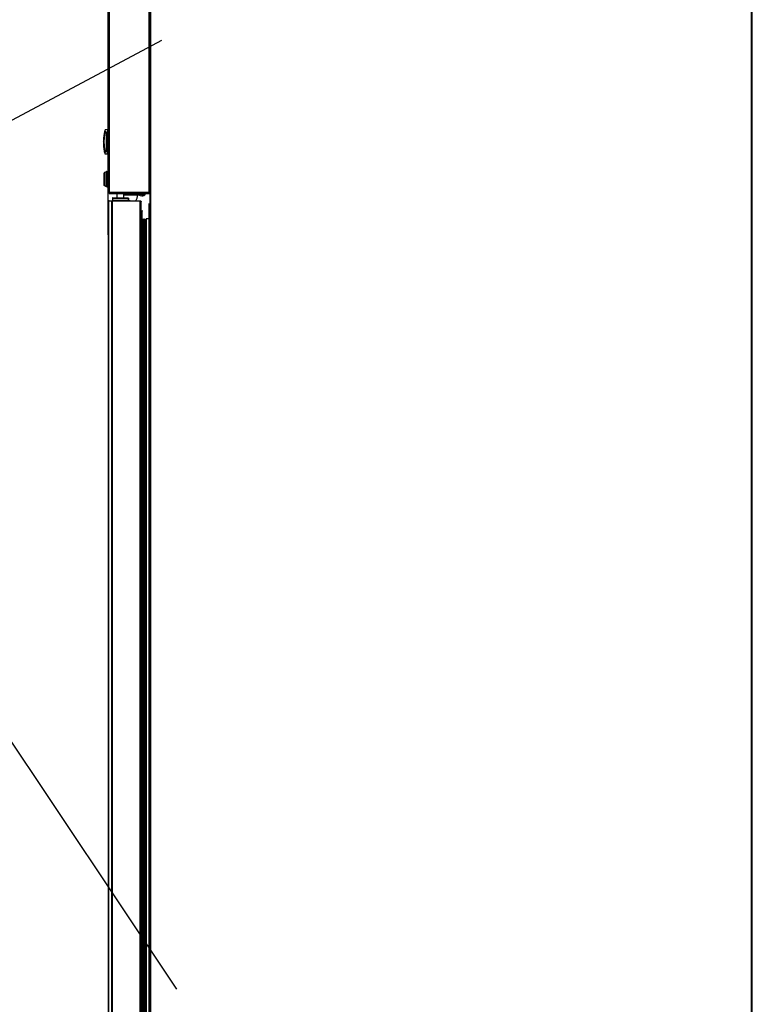
# Model space of a CAD drawing. Extents: x -5410725733 to -5410714412, y -2165021313 to -2165017803.
# Drawn here: x -5410718996 to -5410717914, y -2165020421 to -2165018968 of the extents above; entities that cross this region are included whole.
import ezdxf

# ---------------------------------------------------------------- set-up
doc = ezdxf.new("R2010")
doc.units = 0
doc.header["$LTSCALE"] = 100
doc.layers.get('0').update_dxf_attribs({"linetype": 'CONTINUOUS'})
doc.layers.get('DEFPOINTS').update_dxf_attribs({"linetype": 'CONTINUOUS'})
doc.layers.add('11_ASSI', color=7, linetype='CONTINUOUS')
doc.layers.add('QUOTE', color=4, linetype='CONTINUOUS')
doc.styles.add('ROMAND', font='romand.shx', dxfattribs={"width": 0.8})
doc.dimstyles.new('ISO-35_01', dxfattribs={"dimscale": 14, "dimtxt": 3.5, "dimasz": 3.5, "dimexe": 1.5, "dimexo": 1.5, "dimgap": 1, "dimtad": 1, "dimdec": 1, "dimdsep": 46, "dimtxsty": 'ROMAND', "dimcen": 1, "dimclrd": 4, "dimclrt": 7, "dimazin": 2, "dimtfac": 0.7, "dimtdec": 1, "dimtofl": 0, "dimtmove": 0, "dimatfit": 3, "dimfxl": 0, "dimtolj": 1, "dimarcsym": 0})

# ---------------------------------------------------------------- blocks, each defined once
blk = doc.blocks.new('*D33')
at = {"layer": 'DEFPOINTS', "color": 0, "transparency": 16777216}
for p in [(-5410717914.093378, -2165018794.498727), (-5410717914.093378, -2165018953.424137), (-5410718864.693378, -2165019306.824137)]:
    blk.add_point(p, dxfattribs=at)
at = {"layer": 'QUOTE', "color": 0, "lineweight": -2, "transparency": 16777216}
for p, q in [((-5410718864.693378, -2165019285.824137), (-5410718864.693378, -2165018773.498727)), ((-5410717914.093378, -2165018932.424137), (-5410717914.093378, -2165018773.498727))]:
    blk.add_line(p, q, dxfattribs=at)
at = {"layer": 'QUOTE', "color": 4, "lineweight": -2, "transparency": 16777216}
blk.add_line((-5410718815.693378, -2165018794.498727), (-5410717963.093378, -2165018794.498727), dxfattribs=at)
at = {"layer": 'QUOTE', "color": 4, "transparency": 16777216}
for points in [[(-5410718815.693378, -2165018786.332061), (-5410718815.693378, -2165018802.665394), (-5410718864.693378, -2165018794.498727)], [(-5410717963.093378, -2165018786.332061), (-5410717963.093378, -2165018802.665394), (-5410717914.093378, -2165018794.498727)]]:
    blk.add_solid(points, dxfattribs=at)
at = {"layer": 'QUOTE', "color": 7, "transparency": 16777216, "insert": (-5410718374.805029, -2165018731.498727), "char_height": 49, "attachment_point": 2, "style": 'ROMAND'}
blk.add_mtext('\\A1;951', dxfattribs=at)
blk = doc.blocks.new('*D32')
at = {"layer": 'DEFPOINTS', "color": 0, "transparency": 16777216}
for p in [(-5410718785.906303, -2165018998.545461), (-5410719460.199904, -2165019357.871788), (-5410719460.199904, -2165019357.871788), (-5410719188.222695, -2165019503.295373), (-5410718764.210593, -2165020398.545461)]:
    blk.add_point(p, dxfattribs=at)
at = {"layer": 'QUOTE', "color": 4, "lineweight": -2, "transparency": 16777216}
blk.add_arc((-5410719460.199904, -2165019357.871788), 308.41469, 312.88668468, 18.940257628, dxfattribs=at)
at = {"layer": 'QUOTE', "color": 4, "transparency": 16777216}
for points in [[(-5410719175.973066, -2165019261.021904), (-5410719160.994025, -2165019254.509905), (-5410719188.019544, -2165019212.828784)], [(-5410719245.24317, -2165019590.253884), (-5410719255.373026, -2165019577.441242), (-5410719288.746025, -2165019614.23713)]]:
    blk.add_solid(points, dxfattribs=at)
at = {"layer": 'QUOTE', "color": 7, "transparency": 16777216, "insert": (-5410719198.401747, -2165019423.565507), "char_height": 49, "attachment_point": 5, "rotation": 75.913471154, "style": 'ROMAND'}
blk.add_mtext('\\A1;84°', dxfattribs=at)

msp = doc.modelspace()

# ---------------------------------------------------------------- linework, layer by layer
at = {"color": 7, "linetype": 'Continuous'}
for p, q in [((-5410718864.936547, -2165018883.424137), (-5410718864.936547, -2165019223.424137)), ((-5410718803.336547, -2165018883.424137), (-5410718803.336547, -2165019223.424137)), ((-5410718803.093378, -2165020820.624137), (-5410718803.093378, -2165018883.424137)), ((-5410717914.093378, -2165020820.624137), (-5410717914.093378, -2165018883.424137)), ((-5410718870.322984, -2165019134.043997), (-5410718870.39018, -2165019134.389771)), ((-5410718870.267827, -2165019133.766452), (-5410718870.322984, -2165019134.043997)), ((-5410718870.078719, -2165019133.721067), (-5410718870.080008, -2165019133.637193)), ((-5410718869.557028, -2165019133.522373), (-5410718869.51907, -2165019133.5227)), ((-5410718866.084088, -2165019130.474137), (-5410718869.544626, -2165019130.534541)), ((-5410718867.677269, -2165019133.522067), (-5410718867.736547, -2165019133.881328)), ((-5410718867.736547, -2165019133.88132), (-5410718867.696332, -2165019133.6376)), ((-5410718867.736547, -2165019133.881328), (-5410718867.736547, -2165019163.166945)), ((-5410718867.696352, -2165019133.637736), (-5410718867.677269, -2165019133.522067)), ((-5410718866.084088, -2165019131.874137), (-5410718866.084088, -2165019130.474137)), ((-5410718866.084088, -2165019131.874137), (-5410718866.084088, -2165019165.174137)), ((-5410718866.036548, -2165019130.924137), (-5410718866.036548, -2165019166.124136)), ((-5410718864.936547, -2165019130.924137), (-5410718866.036548, -2165019130.924137)), ((-5410718870.322972, -2165019163.004337), (-5410718870.267817, -2165019163.281872)), ((-5410718870.07872, -2165019163.327204), (-5410718867.696333, -2165019163.410674)), ((-5410718866.084088, -2165019166.574137), (-5410718869.544626, -2165019166.513733)), ((-5410718867.736547, -2165019163.166945), (-5410718867.677269, -2165019163.526207)), ((-5410718866.084088, -2165019166.574137), (-5410718866.084088, -2165019165.174137)), ((-5410718864.936547, -2165019166.124137), (-5410718866.036548, -2165019166.124137)), ((-5410718803.093378, -2165019177.490081), (-5410718803.336547, -2165019177.490081)), ((-5410718870.936547, -2165019212.487066), (-5410718870.936547, -2165019194.761208)), ((-5410718867.936547, -2165019214.52306), (-5410718867.936547, -2165019192.725214)), ((-5410718866.917529, -2165019215.123956), (-5410718866.917529, -2165019192.124318)), ((-5410718865.936547, -2165019193.124137), (-5410718865.936547, -2165019214.124137)), ((-5410718863.536548, -2165019223.424137), (-5410718864.936547, -2165019223.424137)), ((-5410718863.486413, -2165019223.623377), (-5410718863.536548, -2165019223.424137)), ((-5410718863.536548, -2165019224.824137), (-5410718863.536548, -2165019224.124137)), ((-5410718863.536548, -2165019224.124137), (-5410718863.352606, -2165019224.124137)), ((-5410718863.536548, -2165019224.824137), (-5410718804.736547, -2165019224.824137)), ((-5410718863.436279, -2165019223.818563), (-5410718863.486413, -2165019223.623377)), ((-5410718851.593378, -2165019231.124136), (-5410718851.593378, -2165019224.824137)), ((-5410718841.593378, -2165019231.124136), (-5410718841.593378, -2165019224.824137)), ((-5410718841.593378, -2165019226.824137), (-5410718819.686547, -2165019226.824137)), ((-5410718818.686547, -2165019225.824137), (-5410718818.686547, -2165019224.824137)), ((-5410718804.736547, -2165019223.424137), (-5410718804.736547, -2165019224.824137)), ((-5410718804.736547, -2165019223.424137), (-5410718803.336547, -2165019223.424137)), ((-5410718864.693378, -2165019235.824137), (-5410718864.693378, -2165020813.424137)), ((-5410718816.593378, -2165019235.824137), (-5410718864.693378, -2165019235.824137)), ((-5410718863.293378, -2165019235.824137), (-5410718863.293378, -2165019235.424137)), ((-5410718863.293378, -2165019235.424137), (-5410718817.593378, -2165019235.424137)), ((-5410718859.366028, -2165019235.424137), (-5410718859.366028, -2165019235.824137)), ((-5410718858.493378, -2165019231.624136), (-5410718858.493378, -2165019234.924137)), ((-5410718857.993378, -2165019231.124136), (-5410718835.193378, -2165019231.124136)), ((-5410718857.754333, -2165019235.424137), (-5410718857.754333, -2165019235.824137)), ((-5410718834.693378, -2165019231.624136), (-5410718834.693378, -2165019234.924137)), ((-5410718834.693378, -2165019234.424137), (-5410718833.943378, -2165019234.424137)), ((-5410718833.193378, -2165019235.424137), (-5410718833.193378, -2165019235.174137)), ((-5410718818.093378, -2165019235.424137), (-5410718818.093378, -2165019235.824137)), ((-5410718817.593378, -2165019235.424137), (-5410718817.593378, -2165019235.824137)), ((-5410718816.593378, -2165019235.824137), (-5410718816.593378, -2165020813.424137)), ((-5410718816.193378, -2165019249.311985), (-5410718816.193378, -2165019236.824137)), ((-5410718804.293378, -2165020810.512676), (-5410718804.293378, -2165019239.535598)), ((-5410718815.093378, -2165020798.124136), (-5410718815.093378, -2165019251.124136)), ((-5410718814.693378, -2165019262.124136), (-5410718814.693378, -2165019250.724137)), ((-5410718814.193378, -2165019262.124136), (-5410718815.093378, -2165019262.124136)), ((-5410718814.193378, -2165019262.124136), (-5410718814.193378, -2165020787.124136)), ((-5410718812.585082, -2165019262.995596), (-5410718813.201674, -2165019267.752677)), ((-5410718809.985083, -2165019267.752677), (-5410718810.601674, -2165019262.995596)), ((-5410718808.993378, -2165019262.124136), (-5410718808.993378, -2165020787.124136)), ((-5410718804.643378, -2165019262.124136), (-5410718808.993378, -2165019262.124136)), ((-5410718804.643378, -2165019262.124136), (-5410718804.643378, -2165020787.124136)), ((-5410718804.643378, -2165019299.224137), (-5410718804.293378, -2165019299.224137)), ((-5410718804.593378, -2165019299.624136), (-5410718804.293378, -2165019299.624136)), ((-5410718804.593378, -2165020819.624136), (-5410718804.593378, -2165019369.624136))]:
    msp.add_line(p, q, dxfattribs=at)
at = {"color": 3, "linetype": 'Continuous'}
for p, q in [((-5410718863.536548, -2165018883.424137), (-5410718863.536548, -2165019223.424137)), ((-5410718804.736547, -2165018883.424137), (-5410718804.736547, -2165019223.424137)), ((-5410718801.693378, -2165020820.624137), (-5410718801.693378, -2165018883.424137)), ((-5410717915.493378, -2165020820.624137), (-5410717915.493378, -2165018883.424137)), ((-5410718870.07873, -2165019133.605941), (-5410718870.146033, -2165019133.951019)), ((-5410718867.696352, -2165019133.637736), (-5410718870.078723, -2165019133.720931)), ((-5410718870.078718, -2165019133.605927), (-5410718867.677269, -2165019133.522067)), ((-5410718870.099394, -2165019163.342885), (-5410718870.184824, -2165019162.899763)), ((-5410718870.078717, -2165019163.442347), (-5410718870.099394, -2165019163.342885)), ((-5410718870.08001, -2165019163.411081), (-5410718870.078718, -2165019163.327205)), ((-5410718867.677269, -2165019163.526205), (-5410718870.078719, -2165019163.442345)), ((-5410718870.359165, -2165019213.393374), (-5410718870.359165, -2165019193.854899)), ((-5410718803.093378, -2165019207.824137), (-5410718803.336547, -2165019207.824137)), ((-5410718804.736547, -2165019223.424137), (-5410718863.536548, -2165019223.424137)), ((-5410718841.593378, -2165019225.824142), (-5410718818.979441, -2165019225.82416)), ((-5410718819.686547, -2165019226.824137), (-5410718819.686547, -2165019224.824137)), ((-5410718818.686547, -2165019225.824137), (-5410718818.979441, -2165019225.82416)), ((-5410718803.336547, -2165019217.190081), (-5410718803.093378, -2165019217.190081)), ((-5410718864.505814, -2165019235.824137), (-5410718864.505814, -2165020813.424137)), ((-5410718863.900815, -2165019235.56278), (-5410718863.774953, -2165019235.824137)), ((-5410718860.097524, -2165019235.824137), (-5410718860.097524, -2165020813.424137)), ((-5410718858.885088, -2165019235.824137), (-5410718858.885088, -2165020813.424137)), ((-5410718858.493378, -2165019231.624136), (-5410718834.693378, -2165019231.624136)), ((-5410718834.693378, -2165019234.924137), (-5410718858.493378, -2165019234.924137)), ((-5410718857.993378, -2165019235.424137), (-5410718857.993378, -2165019231.124136)), ((-5410718835.193378, -2165019231.124136), (-5410718835.193378, -2165019235.424137)), ((-5410718834.760597, -2165019235.174137), (-5410718833.193378, -2165019235.174137)), ((-5410718817.993378, -2165019235.824137), (-5410718817.993378, -2165020813.424137)), ((-5410718816.193378, -2165019236.824137), (-5410718816.593378, -2165019236.824137)), ((-5410718813.201674, -2165019267.752677), (-5410718813.201674, -2165020781.495596)), ((-5410718812.585082, -2165019262.995596), (-5410718812.585082, -2165020786.252677)), ((-5410718810.601674, -2165019262.995596), (-5410718810.601674, -2165020786.252677)), ((-5410718809.985083, -2165019267.752677), (-5410718809.985083, -2165020781.495596))]:
    msp.add_line(p, q, dxfattribs=at)
msp.add_line((-5410718869.518966, -2165019163.525573), (-5410718869.557181, -2165019163.525573))
at = {"color": 7, "linetype": 'Continuous'}
for points in [[(-5410718870.39018, -2165019134.389771), (-5410718870.4328, -2165019134.613713), (-5410718870.480947, -2165019134.871268), (-5410718870.534194, -2165019135.162086), (-5410718870.592036, -2165019135.485593), (-5410718870.653927, -2165019135.841177), (-5410718870.719265, -2165019136.228053), (-5410718870.787414, -2165019136.64537), (-5410718870.857695, -2165019137.092119), (-5410718870.929413, -2165019137.567228), (-5410718871.001847, -2165019138.06947), (-5410718871.074274, -2165019138.597567), (-5410718871.145961, -2165019139.15006), (-5410718871.216186, -2165019139.725446), (-5410718871.284244, -2165019140.322043), (-5410718871.349442, -2165019140.938059), (-5410718871.411163, -2165019141.571852), (-5410718871.468802, -2165019142.221583), (-5410718871.521835, -2165019142.885739), (-5410718871.569793, -2165019143.562601), (-5410718871.612232, -2165019144.250612), (-5410718871.64877, -2165019144.948086), (-5410718871.679125, -2165019145.653533), (-5410718871.703013, -2165019146.365425), (-5410718871.720209, -2165019147.08221), (-5410718871.730602, -2165019147.802346), (-5410718871.734089, -2165019148.524137)], [(-5410718870.273102, -2165019133.79276), (-5410718870.501106, -2165019134.980631), (-5410718870.71124, -2165019136.179866), (-5410718870.902696, -2165019137.38787), (-5410718871.075198, -2165019138.604496), (-5410718871.228262, -2165019139.82835), (-5410718871.36161, -2165019141.058857), (-5410718871.474933, -2165019142.294686), (-5410718871.567961, -2165019143.535222), (-5410718871.64051, -2165019144.779267), (-5410718871.692471, -2165019146.026084), (-5410718871.723667, -2165019147.274648), (-5410718871.734056, -2165019148.524137)], [(-5410718870.214765, -2165019133.51666), (-5410718870.668725, -2165019135.943862), (-5410718871.04481, -2165019138.400815), (-5410718871.341019, -2165019140.88509), (-5410718871.555414, -2165019143.395119), (-5410718871.686127, -2165019145.931408), (-5410718871.73093, -2165019148.484642), (-5410718871.688238, -2165019151.05384), (-5410718871.558084, -2165019153.613846), (-5410718871.343727, -2165019156.13665), (-5410718871.047123, -2165019158.630498), (-5410718870.670246, -2165019161.095533), (-5410718870.215348, -2165019163.528757)], [(-5410718870.214445, -2165019133.516171), (-5410718870.662172, -2165019135.899905), (-5410718871.034155, -2165019138.343831), (-5410718871.332746, -2165019140.841383), (-5410718871.550888, -2165019143.389727), (-5410718871.682745, -2165019145.999135), (-5410718871.72702, -2165019148.620964), (-5410718871.678039, -2165019151.210159), (-5410718871.543103, -2165019153.763806), (-5410718871.32693, -2165019156.259176), (-5410718871.031612, -2165019158.713972), (-5410718870.661276, -2165019161.142478), (-5410718870.214546, -2165019163.531642)], [(-5410718869.557028, -2165019163.525901), (-5410718869.617121, -2165019163.397394), (-5410718869.689759, -2165019163.196688), (-5410718869.77455, -2165019162.922784), (-5410718869.870231, -2165019162.578226), (-5410718869.975529, -2165019162.164986), (-5410718870.089089, -2165019161.683641), (-5410718870.208854, -2165019161.137866), (-5410718870.334743, -2165019160.520255), (-5410718870.466616, -2165019159.821856), (-5410718870.600628, -2165019159.050809), (-5410718870.73362, -2165019158.211888), (-5410718870.863124, -2165019157.306425), (-5410718870.986814, -2165019156.332998), (-5410718871.100736, -2165019155.30488), (-5410718871.20158, -2165019154.233662), (-5410718871.287348, -2165019153.1235), (-5410718871.356116, -2165019151.978507), (-5410718871.405981, -2165019150.81078), (-5410718871.435665, -2165019149.632368), (-5410718871.444734, -2165019148.447843), (-5410718871.432951, -2165019147.262105), (-5410718871.400679, -2165019146.086285), (-5410718871.348866, -2165019144.931252), (-5410718871.278838, -2165019143.802567), (-5410718871.192244, -2165019142.706917), (-5410718871.091235, -2165019141.651499), (-5410718870.978199, -2165019140.643149), (-5410718870.856004, -2165019139.689243), (-5410718870.72801, -2165019138.799186), (-5410718870.596618, -2165019137.973275), (-5410718870.464313, -2165019137.213579), (-5410718870.333965, -2165019136.523931), (-5410718870.209093, -2165019135.911462), (-5410718870.089903, -2165019135.368185), (-5410718869.976376, -2165019134.886791), (-5410718869.870896, -2165019134.472523), (-5410718869.775286, -2165019134.127921), (-5410718869.690495, -2165019133.853827), (-5410718869.617591, -2165019133.652251), (-5410718869.557028, -2165019133.522373)], [(-5410718869.51899, -2165019133.522697), (-5410718869.74953, -2165019134.644368), (-5410718869.967447, -2165019135.801205), (-5410718870.171402, -2165019136.992916), (-5410718870.359824, -2165019138.22032), (-5410718870.532496, -2165019139.495581), (-5410718870.683578, -2165019140.784184), (-5410718870.808655, -2165019142.04543), (-5410718870.911412, -2165019143.309061), (-5410718870.993035, -2165019144.594008), (-5410718871.052141, -2165019145.892335), (-5410718871.088017, -2165019147.202318), (-5410718871.100178, -2165019148.524134)], [(-5410718870.078727, -2165019133.605927), (-5410718870.09342, -2165019133.606984), (-5410718870.108794, -2165019133.609268), (-5410718870.124854, -2165019133.612988), (-5410718870.141528, -2165019133.618377), (-5410718870.158618, -2165019133.625661), (-5410718870.175873, -2165019133.635055), (-5410718870.193227, -2165019133.646934), (-5410718870.210223, -2165019133.661508), (-5410718870.226044, -2165019133.678568), (-5410718870.240234, -2165019133.698062), (-5410718870.25215, -2165019133.719484), (-5410718870.261413, -2165019133.742375), (-5410718870.267825, -2165019133.766442)], [(-5410718870.07873, -2165019133.605941), (-5410718870.098275, -2165019133.607576), (-5410718870.118049, -2165019133.61125), (-5410718870.13774, -2165019133.617039), (-5410718870.157245, -2165019133.625014), (-5410718870.176126, -2165019133.635185), (-5410718870.194101, -2165019133.647698), (-5410718870.210796, -2165019133.662491), (-5410718870.226115, -2165019133.679498), (-5410718870.239731, -2165019133.698418), (-5410718870.251547, -2165019133.719357), (-5410718870.261145, -2165019133.742205), (-5410718870.267793, -2165019133.766277)], [(-5410718870.080008, -2165019133.637193), (-5410718870.079832, -2165019133.627599), (-5410718870.079857, -2165019133.619748)], [(-5410718870.079857, -2165019133.619748), (-5410718870.079411, -2165019133.609351), (-5410718870.079372, -2165019133.606788), (-5410718870.078726, -2165019133.605927)], [(-5410718871.734089, -2165019148.524137), (-5410718871.7306, -2165019149.24594), (-5410718871.720209, -2165019149.966091), (-5410718871.703012, -2165019150.682891), (-5410718871.679121, -2165019151.394805), (-5410718871.648766, -2165019152.100284), (-5410718871.612226, -2165019152.797798), (-5410718871.56978, -2165019153.48586), (-5410718871.521817, -2165019154.162778), (-5410718871.468779, -2165019154.826988), (-5410718871.411131, -2165019155.476763), (-5410718871.349404, -2165019156.110586), (-5410718871.284202, -2165019156.726615), (-5410718871.216141, -2165019157.323207), (-5410718871.145915, -2165019157.898576), (-5410718871.074228, -2165019158.451045), (-5410718871.001803, -2165019158.979115), (-5410718870.92937, -2165019159.481333), (-5410718870.857654, -2165019159.956417), (-5410718870.787374, -2165019160.403145), (-5410718870.719229, -2165019160.820441), (-5410718870.653893, -2165019161.207298), (-5410718870.592004, -2165019161.562864), (-5410718870.534164, -2165019161.886352), (-5410718870.480921, -2165019162.17715), (-5410718870.432777, -2165019162.434685), (-5410718870.39016, -2165019162.658607), (-5410718870.322972, -2165019163.004337)], [(-5410718871.734056, -2165019148.524137), (-5410718871.723627, -2165019149.775962), (-5410718871.692316, -2165019151.026833), (-5410718871.640162, -2165019152.275971), (-5410718871.567343, -2165019153.522305), (-5410718871.47397, -2165019154.765123), (-5410718871.36023, -2165019156.003196), (-5410718871.226393, -2165019157.235917), (-5410718871.072773, -2165019158.46194), (-5410718870.899648, -2165019159.680685), (-5410718870.707506, -2165019160.89076), (-5410718870.496628, -2165019162.092012), (-5410718870.267826, -2165019163.281822)], [(-5410718871.100178, -2165019148.524134), (-5410718871.082923, -2165019150.100853), (-5410718871.031877, -2165019151.663393), (-5410718870.947973, -2165019153.208519), (-5410718870.83149, -2165019154.743912), (-5410718870.681518, -2165019156.282654), (-5410718870.500197, -2165019157.805282), (-5410718870.289902, -2165019159.299766), (-5410718870.053723, -2165019160.757485), (-5410718869.796272, -2165019162.164586), (-5410718869.518966, -2165019163.525573)], [(-5410718870.267827, -2165019163.281824), (-5410718870.261596, -2165019163.305348), (-5410718870.252497, -2165019163.32806), (-5410718870.240534, -2165019163.349741), (-5410718870.226093, -2165019163.369647), (-5410718870.210293, -2165019163.386698), (-5410718870.193566, -2165019163.40108), (-5410718870.176377, -2165019163.41291), (-5410718870.159175, -2165019163.422342), (-5410718870.14206, -2165019163.429697), (-5410718870.125276, -2165019163.435169), (-5410718870.109077, -2165019163.438951), (-5410718870.093562, -2165019163.441274), (-5410718870.07872, -2165019163.442346)], [(-5410718870.267802, -2165019163.28195), (-5410718870.261159, -2165019163.306028), (-5410718870.251564, -2165019163.328881), (-5410718870.23975, -2165019163.349825), (-5410718870.226136, -2165019163.368751), (-5410718870.210817, -2165019163.385761), (-5410718870.194122, -2165019163.400559), (-5410718870.176147, -2165019163.413077), (-5410718870.157263, -2165019163.423253), (-5410718870.137755, -2165019163.43123), (-5410718870.118061, -2165019163.437022), (-5410718870.098284, -2165019163.440698), (-5410718870.078735, -2165019163.442334)], [(-5410718867.677269, -2165019163.526205), (-5410718867.67821, -2165019163.522584), (-5410718867.680074, -2165019163.512026), (-5410718867.682875, -2165019163.495264), (-5410718867.686552, -2165019163.472613), (-5410718867.696329, -2165019163.41054)], [(-5410718862.985075, -2165019224.824137), (-5410718863.010142, -2165019224.82057), (-5410718863.035209, -2165019224.809887), (-5410718863.060276, -2165019224.792142), (-5410718863.085343, -2165019224.767427), (-5410718863.11041, -2165019224.735867), (-5410718863.135477, -2165019224.697621), (-5410718863.160543, -2165019224.652887), (-5410718863.185611, -2165019224.601892), (-5410718863.210677, -2165019224.544895), (-5410718863.235744, -2165019224.482186), (-5410718863.260811, -2165019224.414086), (-5410718863.285878, -2165019224.340942), (-5410718863.310946, -2165019224.263125), (-5410718863.336012, -2165019224.181034), (-5410718863.361079, -2165019224.095085), (-5410718863.386146, -2165019224.005718), (-5410718863.411213, -2165019223.913387), (-5410718863.436279, -2165019223.818563)]]:
    msp.add_lwpolyline(points, dxfattribs=at)
at = {"color": 3, "linetype": 'Continuous'}
for points in [[(-5410718870.146033, -2165019133.951019), (-5410718870.201093, -2165019134.239063), (-5410718870.272389, -2165019134.620922), (-5410718870.356129, -2165019135.083438), (-5410718870.445167, -2165019135.594026), (-5410718870.540171, -2165019136.162912), (-5410718870.642329, -2165019136.806438), (-5410718870.747052, -2165019137.506055), (-5410718870.852394, -2165019138.258581), (-5410718870.951118, -2165019139.019054), (-5410718871.030871, -2165019139.682429), (-5410718871.10955, -2165019140.390826), (-5410718871.203272, -2165019141.327865), (-5410718871.293501, -2165019142.364623), (-5410718871.370589, -2165019143.411923), (-5410718871.43371, -2165019144.466224), (-5410718871.4807, -2165019145.481084), (-5410718871.514012, -2165019146.486675), (-5410718871.534299, -2165019147.506101), (-5410718871.541068, -2165019148.524866)], [(-5410718870.078719, -2165019133.72107), (-5410718870.411135, -2165019135.496882), (-5410718870.700943, -2165019137.284463), (-5410718870.947407, -2165019139.058255), (-5410718871.152743, -2165019140.868639), (-5410718871.321644, -2165019142.789362), (-5410718871.445944, -2165019144.736721), (-5410718871.518217, -2165019146.643517), (-5410718871.540937, -2165019148.524137)], [(-5410718870.260865, -2165019133.752009), (-5410718870.262526, -2165019133.754288), (-5410718870.263999, -2165019133.756623), (-5410718870.265276, -2165019133.759013), (-5410718870.266347, -2165019133.76145), (-5410718870.2672, -2165019133.763932), (-5410718870.267827, -2165019133.766452)], [(-5410718870.078786, -2165019133.721108), (-5410718870.119069, -2165019133.717043), (-5410718870.158101, -2165019133.716587), (-5410718870.192644, -2165019133.719828), (-5410718870.221766, -2165019133.726996), (-5410718870.245027, -2165019133.738047), (-5410718870.260865, -2165019133.752009)], [(-5410718870.184824, -2165019162.899763), (-5410718870.248762, -2165019162.557782), (-5410718870.324152, -2165019162.148527), (-5410718870.402995, -2165019161.703202), (-5410718870.471467, -2165019161.297747), (-5410718870.54581, -2165019160.852919), (-5410718870.639341, -2165019160.264411), (-5410718870.747014, -2165019159.540515), (-5410718870.8735, -2165019158.629882), (-5410718871.002954, -2165019157.601011), (-5410718871.120274, -2165019156.554658), (-5410718871.22789, -2165019155.455702), (-5410718871.324653, -2165019154.281472), (-5410718871.406199, -2165019153.080365), (-5410718871.466969, -2165019151.898001), (-5410718871.509407, -2165019150.737097), (-5410718871.534184, -2165019149.610559), (-5410718871.541077, -2165019148.524779)], [(-5410718871.540937, -2165019148.524137), (-5410718871.518248, -2165019150.402982), (-5410718871.446135, -2165019152.307723), (-5410718871.32222, -2165019154.252071), (-5410718871.153639, -2165019156.170949), (-5410718870.948214, -2165019157.983361), (-5410718870.701503, -2165019159.760192), (-5410718870.411442, -2165019161.549764), (-5410718870.07872, -2165019163.327204)], [(-5410718870.267825, -2165019163.281828), (-5410718870.267199, -2165019163.284347), (-5410718870.266347, -2165019163.286824), (-5410718870.26528, -2165019163.289254), (-5410718870.264006, -2165019163.291638), (-5410718870.262531, -2165019163.293977), (-5410718870.260864, -2165019163.296265)], [(-5410718870.260864, -2165019163.296265), (-5410718870.245728, -2165019163.309772), (-5410718870.223309, -2165019163.320729), (-5410718870.194785, -2165019163.32809), (-5410718870.160239, -2165019163.3316), (-5410718870.120463, -2165019163.331307), (-5410718870.078786, -2165019163.327165)], [(-5410718870.078719, -2165019163.442345), (-5410718870.079105, -2165019163.441444), (-5410718870.079426, -2165019163.438778), (-5410718870.079679, -2165019163.434369), (-5410718870.079861, -2165019163.428257), (-5410718870.07997, -2165019163.420496), (-5410718870.080008, -2165019163.411081)]]:
    msp.add_lwpolyline(points, dxfattribs=at)
for centre, radius, start, end in [((-5410718796.618608, -2165019148.524809), 75.115955, 169.250034625, 190.75232842), ((-5410718796.734089, -2165019148.524137), 75, 168.65190219, 191.34809781), ((-5410718796.617612, -2165019148.523127), 75.115955, 169.249729179, 180.00106551), ((-5410718870.071737, -2165019133.805805), 0.2, 92.000613446, 168.651928977), ((-5410718870.071737, -2165019163.242468), 0.2, 191.347926339, 267.999987245)]:
    msp.add_arc(centre, radius, start, end, dxfattribs=at)
at = {"color": 7, "linetype": 'Continuous'}
for centre, radius, start, end in [((-5410718796.734089, -2165019148.524137), 75, 166.121633933, 168.456783227), ((-5410718796.734089, -2165019148.524137), 75, 191.543002628, 193.878366067), ((-5410718869.936547, -2165019194.761207), 1, 114.999984027, 180), ((-5410718866.896696, -2165019193.324137), 1.2, 90.994798688, 150.059351791), ((-5410718866.936547, -2165019193.124137), 1, 0, 88.910273396), ((-5410718864.936547, -2165019194.324137), 1, 180, 205.81918161), ((-5410718869.936547, -2165019212.487066), 1, 180, 245.000015973), ((-5410718866.896696, -2165019213.924137), 1.2, 209.940648209, 269.005201312), ((-5410718866.936547, -2165019214.124137), 1, 271.089726604, 0), ((-5410718864.936547, -2165019212.924137), 1, 154.18081839, 180), ((-5410718804.036548, -2165019207.824137), 1.4, 47.62186184, 60.000001262), ((-5410718863.536548, -2165019223.424137), 1.4, 180, 270), ((-5410718863.536548, -2165019223.424137), 0.7, 180, 270), ((-5410718837.077615, -2165019226.824139), 15.641068, 326.642188894, 0), ((-5410718819.686547, -2165019225.82416), 0.999977, 270, 0), ((-5410718804.736547, -2165019223.424137), 1.4, 270, 0), ((-5410718804.736547, -2165019223.424137), 0.7, 270, 0), ((-5410718802.636547, -2165019217.190081), 0.7, 180, 229.251598457), ((-5410718863.293378, -2165019236.824137), 1.4, 90, 134.356384516), ((-5410718857.993378, -2165019231.624136), 0.5, 90, 180), ((-5410718857.993378, -2165019234.924137), 0.5, 180, 270), ((-5410718835.193378, -2165019231.624136), 0.5, 0, 90), ((-5410718835.193378, -2165019234.924137), 0.5, 270, 0), ((-5410718833.943378, -2165019235.174137), 0.75, 0, 90), ((-5410718817.593378, -2165019236.824137), 1.4, 45.615389402, 90), ((-5410718817.593378, -2165019236.824137), 1.4, 0, 44.384610598), ((-5410718802.976741, -2165019239.535598), 1.316638, 95.0823667, 180), ((-5410718816.943378, -2165019250.849137), 2.25347, 3.179827089, 70.559974265), ((-5410718814.193378, -2165019267.624136), 1, 270, 352.614762646), ((-5410718811.593378, -2165019263.124136), 1, 7.385237354, 172.614762646), ((-5410718808.993378, -2165019267.624136), 1, 187.385237354, 270), ((-5410718806.318378, -2165019299.974137), 2.25347, 25.924681047, 41.950127182)]:
    msp.add_arc(centre, radius, start, end, dxfattribs=at)
for centre, major_axis, start_param, end_param in [((-5410718802.976741, -2165019239.677019), (1.316638, 0), 3.0411818138, 3.1415926536), ((-5410718802.976741, -2165019239.677019), (0, 1.316638), 1.2742717846, 1.470385487), ((-5410718802.976741, -2165019239.677019), (1.316638, 0), 1.9286900643, 2.8450681114), ((-5410718802.976741, -2165019239.677019), (0, 1.316638), 6.3718890671, 6.6410790447), ((-5410718817.343378, -2165019251.249136), (0, 2.25347), -1.5152978216, -0.3392926145), ((-5410718806.718378, -2165019300.374136), (2.25347, 0), 0.3392926145, 0.3977678549)]:
    msp.add_ellipse(centre, major_axis=major_axis, ratio=1, start_param=start_param, end_param=end_param, dxfattribs=at)
at = {"layer": '11_ASSI', "color": 7, "linetype": 'Continuous'}
for p, q in [((-5410718867.936547, -2165019192.725214), (-5410718870.359165, -2165019193.854899)), ((-5410718865.836547, -2165019191.624137), (-5410718864.936547, -2165019191.624137)), ((-5410718865.836547, -2165019191.624138), (-5410718865.836547, -2165019215.624136)), ((-5410718867.936547, -2165019214.52306), (-5410718870.359165, -2165019213.393374)), ((-5410718865.836547, -2165019215.624137), (-5410718864.936547, -2165019215.624137)), ((-5410718818.636547, -2165019224.824137), (-5410718818.636547, -2165019227.024137)), ((-5410718810.636547, -2165019227.024137), (-5410718818.636547, -2165019227.024137)), ((-5410718816.505723, -2165019227.897543), (-5410718816.497396, -2165019227.883118)), ((-5410718815.136547, -2165019228.092113), (-5410718815.136547, -2165019227.883118)), ((-5410718814.136547, -2165019227.883118), (-5410718814.136547, -2165019228.092113)), ((-5410718812.7757, -2165019227.883118), (-5410718812.767371, -2165019227.897543)), ((-5410718810.636547, -2165019224.824137), (-5410718810.636547, -2165019227.024137)), ((-5410718803.336547, -2165019218.024137), (-5410718803.093378, -2165019218.024137)), ((-5410718803.336547, -2165019222.024137), (-5410718803.093378, -2165019222.024137))]:
    msp.add_line(p, q, dxfattribs=at)
msp.add_lwpolyline([(-5410718815.136547, -2165019227.883118), (-5410718815.081224, -2165019227.886137), (-5410718815.025841, -2165019227.888803), (-5410718814.970398, -2165019227.891116), (-5410718814.914891, -2165019227.893076), (-5410718814.859309, -2165019227.894682), (-5410718814.803672, -2165019227.895933), (-5410718814.747987, -2165019227.896827), (-5410718814.692273, -2165019227.897364), (-5410718814.636547, -2165019227.897543), (-5410718814.580821, -2165019227.897364), (-5410718814.525107, -2165019227.896827), (-5410718814.469423, -2165019227.895933), (-5410718814.413785, -2165019227.894682), (-5410718814.358203, -2165019227.893076), (-5410718814.302696, -2165019227.891116), (-5410718814.247253, -2165019227.888803), (-5410718814.19187, -2165019227.886137), (-5410718814.136547, -2165019227.883118)], dxfattribs=at)
for radius, start, end in [(7.822727, 239.247497788, 256.175889951), (7.806732, 256.209982405, 266.327871248), (7.806732, 273.672128752, 283.790017595), (7.822727, 283.824110049, 300.752502212)]:
    msp.add_arc((-5410718814.636547, -2165019220.30141), radius, start, end, dxfattribs=at)
at = {"layer": 'QUOTE', "color": 4}
for q in [(-5410718785.906303, -2165018998.545461), (-5410718764.210594, -2165020398.545461)]:
    msp.add_line((-5410719460.199903, -2165019357.871788), q, dxfattribs=at)

# ---------------------------------------------------------------- dimensions: what is measured, and where the dimension line sits
at = {"layer": 'QUOTE'}
dim = msp.add_linear_dim(base=(-5410717914.093378, -2165018794.498727), p1=(-5410718864.693378, -2165019306.824137), p2=(-5410717914.093378, -2165018953.424137), dimstyle='ISO-35_01', override={"dimdec": 0}, dxfattribs=at)
dim.commit()
dim.dimension.update_dxf_attribs({"geometry": '*D33', "text_midpoint": (-5410718374.805029, -2165018794.498727), "dimtype": 160})
dim = msp.add_angular_dim_2l(base=(-5410719188.222695, -2165019503.295373), line1=((-5410719460.199903, -2165019357.871788), (-5410718764.210594, -2165020398.545461)), line2=((-5410719460.199903, -2165019357.871788), (-5410718785.906303, -2165018998.545461)), dimstyle='ISO-35_01', override={"dimadec": 0}, dxfattribs=at)
dim.commit()
dim.dimension.update_dxf_attribs({"geometry": '*D32', "text_midpoint": (-5410719198.401747, -2165019423.565507)})

doc.saveas('drawing.dxf')
